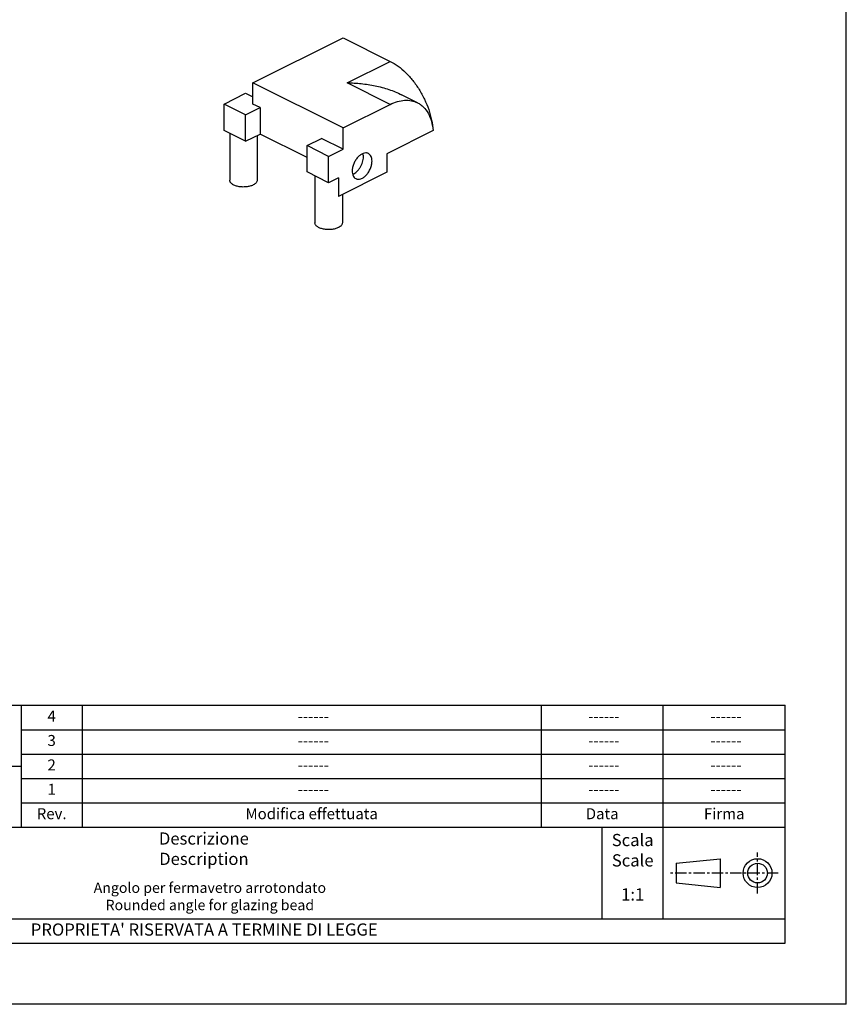
# Model space of a CAD drawing. Units: millimetres. Extents: x 2862 to 3072, y 716 to 1013.
# Drawn here: x 2936 to 3072, y 716 to 878 of the extents above; entities that cross this region are included whole.
import ezdxf
from ezdxf.enums import TextEntityAlignment as Align

# ---------------------------------------------------------------- set-up
doc = ezdxf.new("R2010")
doc.units = ezdxf.units.MM
doc.linetypes.add('CENTER', pattern=[0.6, 0.375, -0.075, 0.075, -0.075])
doc.styles.add('DAVIDE', font='arial.ttf', dxfattribs={"height": 2.5})
doc.styles.add('pep', font='arial.ttf')

# ---------------------------------------------------------------- blocks, each defined once
blk = doc.blocks.new('I$C39FDDCDA')
at = {"linetype": 'CENTER', "ltscale": 5}
for p, q in [((14.32, 0), (14.32, 6.72)), ((17.69, 3.36), (0, 3.36))]:
    blk.add_line(p, q, dxfattribs=at)
at = {"linetype": 'Continuous'}
for p, q in [((1, 4.97), (8.2, 5.72)), ((1, 4.97), (1, 1.75)), ((8.2, 5.72), (8.2, 1)), ((1, 1.75), (8.2, 1))]:
    blk.add_line(p, q, dxfattribs=at)
for radius in [2.36, 1.61]:
    blk.add_circle((14.32, 3.36), radius)

msp = doc.modelspace()

# ---------------------------------------------------------------- linework, layer by layer
for p, q in [((3071.61, 716.49), (3071.61, 1013.48)), ((2974.38, 867.49), (2989.16, 874.88)), ((2989.16, 874.88), (2996.87, 871.02)), ((2974.38, 864.02), (2974.38, 867.49)), ((2989.16, 860.1), (2974.38, 867.49)), ((2969.65, 864.02), (2973.18, 865.79)), ((2973.18, 865.79), (2974.38, 865.19)), ((3001.34, 864.24), (2998.74, 865.54)), ((2969.65, 859.69), (2969.65, 864.02)), ((2973.18, 862.26), (2969.65, 864.02)), ((2973.18, 862.26), (2975.55, 863.44)), ((2975.55, 863.44), (2974.38, 864.02)), ((2975.55, 863.44), (2975.55, 859.11)), ((2989.16, 860.1), (2996.87, 863.95)), ((2973.18, 857.93), (2973.18, 862.26)), ((2989.16, 856.63), (2989.16, 860.1)), ((2973.18, 857.93), (2969.65, 859.69)), ((2970.58, 859.23), (2970.58, 851.55)), ((2973.18, 857.93), (2975.55, 859.11)), ((2975.08, 858.87), (2975.08, 851.55)), ((2983.26, 855.26), (2975.55, 859.11)), ((3003.91, 859.68), (2996.34, 855.89)), ((3003.9, 859.71), (3003.9, 859.7)), ((3003.9, 859.7), (3003.91, 859.68)), ((2983.26, 857.22), (2985.63, 858.4)), ((2983.26, 852.89), (2983.26, 857.22)), ((2986.79, 855.45), (2983.26, 857.22)), ((2989.16, 856.63), (2985.63, 858.4)), ((2986.79, 855.45), (2989.16, 856.63)), ((2986.79, 851.12), (2986.79, 855.45)), ((2996.34, 855.89), (2996.34, 852.86)), ((2986.79, 851.12), (2983.26, 852.89)), ((2984.54, 852.24), (2984.54, 844.57)), ((2996.34, 852.86), (2988.39, 848.88)), ((2988.39, 851.92), (2986.79, 851.12)), ((2989.04, 849.21), (2989.04, 844.57)), ((2871.41, 765.49), (3061.61, 765.49)), ((2936.41, 765.49), (2936.41, 745.49)), ((2946.41, 765.49), (2946.41, 745.49)), ((3021.61, 765.49), (3021.61, 745.49)), ((3041.61, 730.49), (3041.61, 765.49)), ((3061.61, 726.49), (3061.61, 765.49)), ((2936.41, 761.49), (3061.61, 761.49)), ((2936.41, 757.49), (3061.61, 757.49)), ((2921.41, 755.49), (2936.41, 755.49)), ((2936.41, 753.49), (3061.61, 753.49)), ((2936.41, 749.49), (3061.61, 749.49)), ((3061.61, 745.49), (2871.41, 745.49)), ((3031.61, 730.49), (3031.61, 745.49)), ((2871.41, 730.49), (3061.61, 730.49)), ((2871.41, 726.49), (3061.61, 726.49)), ((3071.61, 716.49), (2861.6, 716.49))]:
    msp.add_line(p, q)
at = {"color": 9}
for p, q in [((2989.8, 867.49), (2996.87, 871.02)), ((2996.87, 863.95), (2989.8, 867.49)), ((2988.39, 851.92), (2988.39, 848.88))]:
    msp.add_line(p, q, dxfattribs=at)
for points, knots in [([(2996.87, 871.02), (2997.32, 870.8), (2998.22, 870.24), (2999.46, 869.18), (3000.62, 867.89), (3001.65, 866.42), (3002.52, 864.82), (3003.21, 863.14), (3003.69, 861.43), (3003.86, 860.28), (3003.91, 859.71)], [0, 0, 0, 0, 0.109585, 0.22787, 0.353264, 0.483538, 0.616085, 0.74813, 0.876931, 1, 1, 1, 1]), ([(2989.8, 867.49), (2990.58, 867.49), (2992.13, 867.41), (2994.42, 867.06), (2996.65, 866.46), (2998.07, 865.88), (2998.74, 865.54)], [0, 0, 0, 0, 0.252426, 0.50394, 0.753545, 1, 1, 1, 1]), ([(2996.87, 863.95), (2997.26, 864.15), (2998.03, 864.46), (2999.21, 864.68), (3000.34, 864.62), (3001.03, 864.39), (3001.34, 864.24)], [0, 0, 0, 0, 0.279234, 0.535323, 0.772889, 1, 1, 1, 1]), ([(3001.34, 864.24), (3001.52, 864.15), (3001.87, 863.94), (3002.5, 863.4), (3003.16, 862.51), (3003.69, 861.2), (3003.86, 860.22), (3003.9, 859.71)], [0, 0, 0, 0, 0.110531, 0.222786, 0.457976, 0.71562, 1, 1, 1, 1]), ([(2993.3, 855.92), (2993.24, 855.95), (2993.11, 855.99), (2992.83, 856.03), (2992.44, 855.95), (2991.98, 855.7), (2991.55, 855.31), (2991.18, 854.82), (2990.88, 854.25), (2990.7, 853.65), (2990.65, 853.24), (2990.65, 853.05)], [0, 0, 0, 0, 0.044794, 0.091013, 0.191731, 0.307757, 0.438551, 0.579809, 0.725109, 0.867395, 1, 1, 1, 1]), ([(2990.72, 852.51), (2990.96, 852.61), (2991.31, 852.85), (2991.7, 853.26), (2992.06, 853.77), (2992.38, 854.48), (2992.49, 855.09), (2992.49, 855.38)], [0, 0, 0, 0, 0.224096, 0.350414, 0.482584, 0.750246, 1, 1, 1, 1]), ([(2992.49, 855.38), (2992.49, 855.43), (2992.48, 855.61), (2992.45, 855.78), (2992.42, 855.91)], [0, 0, 0, 0, 0.262146, 1, 1, 1, 1]), ([(2993.9, 854.67), (2993.9, 854.81), (2993.88, 855.08), (2993.76, 855.44), (2993.57, 855.73), (2993.4, 855.87), (2993.3, 855.92)], [0, 0, 0, 0, 0.289563, 0.549642, 0.782837, 1, 1, 1, 1]), ([(2991.24, 851.8), (2991.3, 851.77), (2991.43, 851.73), (2991.72, 851.69), (2992.11, 851.77), (2992.56, 852.02), (2993, 852.41), (2993.37, 852.9), (2993.66, 853.47), (2993.85, 854.07), (2993.9, 854.48), (2993.9, 854.67)], [0, 0, 0, 0, 0.044794, 0.091013, 0.191731, 0.307757, 0.438551, 0.579809, 0.725109, 0.867395, 1, 1, 1, 1]), ([(2990.65, 853.05), (2990.65, 852.91), (2990.67, 852.64), (2990.78, 852.28), (2990.97, 851.98), (2991.15, 851.85), (2991.24, 851.8)], [0, 0, 0, 0, 0.289563, 0.549642, 0.782837, 1, 1, 1, 1]), ([(2974.42, 850.76), (2974.25, 850.67), (2973.87, 850.54), (2973.26, 850.43), (2972.61, 850.42), (2971.98, 850.49), (2971.42, 850.65), (2971.03, 850.86), (2970.8, 851.06), (2970.67, 851.22), (2970.6, 851.38), (2970.58, 851.5), (2970.58, 851.55)], [0, 0, 0, 0, 0.129803, 0.274824, 0.426216, 0.574385, 0.710093, 0.826341, 0.876288, 0.921066, 0.961697, 1, 1, 1, 1]), ([(2975.08, 851.55), (2975.08, 851.48), (2975.05, 851.32), (2974.91, 851.1), (2974.7, 850.91), (2974.52, 850.81), (2974.42, 850.76)], [0, 0, 0, 0, 0.206498, 0.434448, 0.697865, 1, 1, 1, 1]), ([(2988.39, 843.77), (2988.22, 843.69), (2987.84, 843.56), (2987.23, 843.45), (2986.58, 843.43), (2985.95, 843.51), (2985.39, 843.67), (2984.99, 843.88), (2984.76, 844.08), (2984.64, 844.23), (2984.56, 844.4), (2984.54, 844.51), (2984.54, 844.57)], [0, 0, 0, 0, 0.129803, 0.274824, 0.426216, 0.574385, 0.710093, 0.826341, 0.876288, 0.921066, 0.961697, 1, 1, 1, 1]), ([(2989.04, 844.57), (2989.04, 844.5), (2989.01, 844.34), (2988.87, 844.12), (2988.66, 843.93), (2988.48, 843.82), (2988.39, 843.77)], [0, 0, 0, 0, 0.206498, 0.434448, 0.697865, 1, 1, 1, 1])]:
    msp.add_open_spline(points, degree=3, knots=knots)

# ---------------------------------------------------------------- block references
msp.add_blockref('I$C39FDDCDA', (3042.75, 734.63))

# ---------------------------------------------------------------- texts
at = {"style": 'pep'}
msp.add_text("PROPRIETA' RISERVATA A TERMINE DI LEGGE", height=2, dxfattribs=at).set_placement((2966.41, 727.74), align=Align.CENTER)
at = {"attachment_point": 5, "style": 'DAVIDE'}
for s, insert, char_height, width in [('4', (2941.41, 763.49), 1.8, 10), (' ------', (2984.01, 763.49), 1.8, 75.2), (' ------', (3031.61, 763.49), 1.8, 20), (' ------', (3051.61, 763.49), 1.8, 20), ('3', (2941.41, 759.49), 1.8, 10), (' ------', (2984.01, 759.49), 1.8, 75.2), (' ------', (3031.61, 759.49), 1.8, 20), (' ------', (3051.61, 759.49), 1.8, 20), ('2', (2941.41, 755.49), 1.8, 10), (' ------', (2984.01, 755.49), 1.8, 75.2), (' ------', (3031.61, 755.49), 1.8, 20), (' ------', (3051.61, 755.49), 1.8, 20), ('1', (2941.41, 751.49), 1.8, 10), (' ------', (2984.01, 751.49), 1.8, 75.2), (' ------', (3031.61, 751.49), 1.8, 20), (' ------', (3051.61, 751.49), 1.8, 20), ('Modifica effettuata', (2984.01, 747.49), 1.8, 75.2), ('Firma', (3051.61, 747.49), 1.8, 20), ('Rev.', (2941.41, 747.49), 1.8, 10), ('Data', (3031.61, 747.49), 1.8, 20), ('{\\H1.1111x;Descrizione\\P\\fArial|b0|i1|c0|p34;Description}', (2966.35, 741.99), 1.8, 130.5148), ('Scala\\P{\\fArial|b0|i1|c0|p34;Scale}', (3036.61, 741.74), 2, 10), (' Angolo per fermavetro arrotondato\\P{\\fArial|b0|i1|c0|p34; Rounded angle for glazing bead}', (2967.07, 734.18), 1.7, 130.5148), ('1:1', (3036.61, 734.24), 2, 10)]:
    msp.add_mtext(s, dxfattribs=dict(at, insert=insert, char_height=char_height, width=width))

doc.saveas('drawing.dxf')
